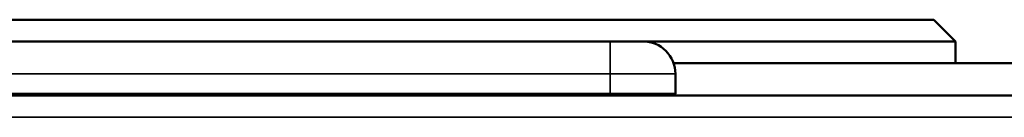
# Model space of a CAD drawing. Units: inches. Extents: x -13 to 265, y 55 to 271.
# Drawn here: x 154 to 156, y 133 to 133 of the extents above; entities that cross this region are included whole.
import ezdxf

# ---------------------------------------------------------------- set-up
doc = ezdxf.new("R2010")
doc.units = ezdxf.units.IN
doc.header["$LTSCALE"] = 18
doc.header["$MEASUREMENT"] = 0
doc.layers.add('Visible (ANSI)', color=7, linetype='Continuous', lineweight=50)
doc.layers.add('Visible Narrow (ANSI)', color=7, linetype='Continuous', lineweight=35)

msp = doc.modelspace()

# ---------------------------------------------------------------- linework, layer by layer
at = {"layer": 'Visible (ANSI)'}
for p, q in [((155.7756, 133.3033), (150.5075, 133.3033)), ((155.815, 133.264), (155.7756, 133.3033)), ((155.1888, 133.264), (151.0943, 133.264)), ((155.1888, 133.264), (155.2478, 133.264)), ((155.815, 133.264), (155.2478, 133.264)), ((155.815, 133.2246), (155.815, 133.264)), ((167.0195, 133.2246), (155.3035, 133.2246)), ((155.3069, 133.1695), (155.3069, 133.2049)), ((138.4173, 133.1656), (167.8658, 133.1656))]:
    msp.add_line(p, q, dxfattribs=at)
for centre, radius, start, end in [((155.2478, 133.2049), 0.0591, 0, 90), ((155.303, 133.1695), 0.00394, 270, 0)]:
    msp.add_arc(centre, radius, start, end, dxfattribs=at)
at = {"layer": 'Visible Narrow (ANSI)'}
for p, q in [((155.1888, 133.2049), (155.1888, 133.264)), ((155.1888, 133.2049), (151.0943, 133.2049)), ((155.1888, 133.1695), (155.1888, 133.2049)), ((155.1888, 133.2049), (155.3069, 133.2049)), ((155.1888, 133.1695), (151.0943, 133.1695)), ((155.1888, 133.1656), (155.1888, 133.1695)), ((155.1888, 133.1695), (155.3069, 133.1695)), ((167.8658, 133.1261), (138.4173, 133.1261))]:
    msp.add_line(p, q, dxfattribs=at)

doc.saveas('drawing.dxf')
